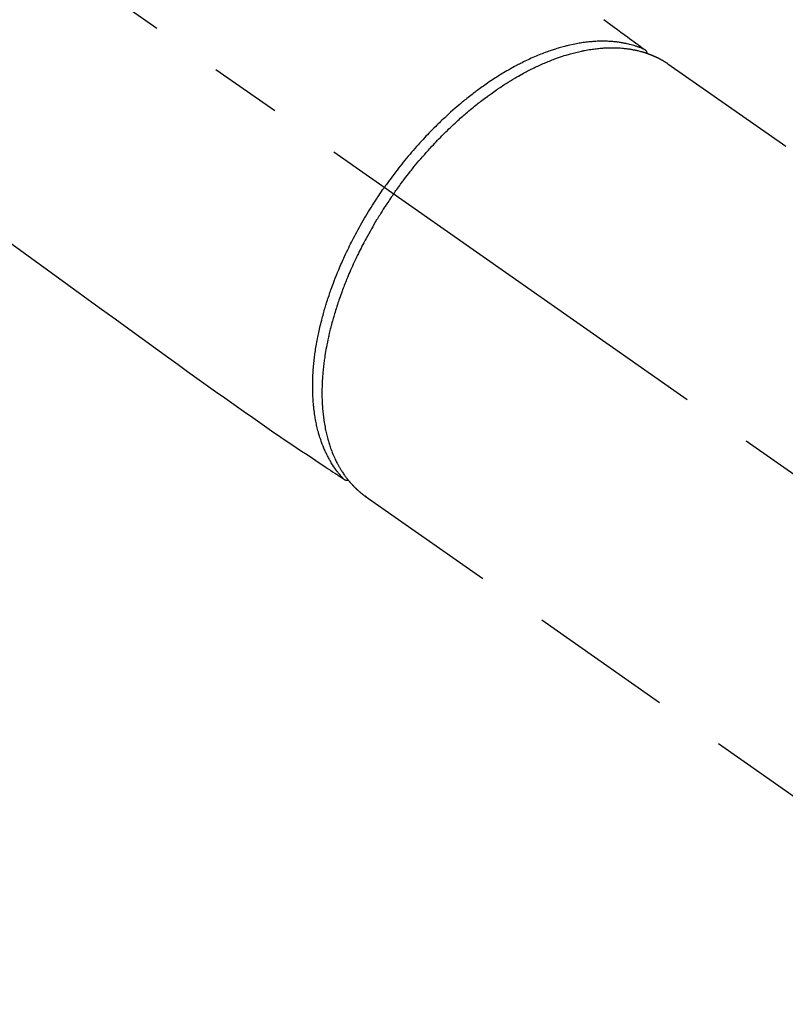
# Model space of a CAD drawing. Extents: x 27948 to 54421, y -22065 to -13195.
# Drawn here: x 30884 to 30950, y -15088 to -15003 of the extents above; entities that cross this region are included whole.
import ezdxf

# ---------------------------------------------------------------- set-up
doc = ezdxf.new("R2010")
doc.units = 0
doc.header["$LTSCALE"] = 50
doc.header["$MEASUREMENT"] = 0
doc.linetypes.add('CENTER2', pattern=[1.125, 0.75, -0.125, 0.125, -0.125])
doc.linetypes.add('HIDDEN', pattern=[0.375, 0.25, -0.125])
doc.layers.add('150-機器', color=8, linetype='CONTINUOUS')

# ---------------------------------------------------------------- blocks, each defined once
blk = doc.blocks.new('F402_H')
at = {"layer": '150-機器', "color": 13, "linetype": 'CENTER2'}
blk.add_line((0, 0), (244.018, -170.863), dxfattribs=at)
at = {"layer": '150-機器', "color": 13, "linetype": 'HIDDEN'}
for p, q in [((167.274, -89.124), (227.617, -131.376)), ((141.06, -126.775), (140.96, -126.704)), ((140.96, -126.704), (201.303, -168.957))]:
    blk.add_line(p, q, dxfattribs=at)
for points in [[(161.703, -85.284), (162.16, -85.619), (162.617, -85.955), (162.904, -86.166), (163.191, -86.377), (163.479, -86.589), (163.766, -86.8), (163.949, -86.934), (164.131, -87.068), (164.314, -87.202), (164.497, -87.337), (164.561, -87.384), (164.625, -87.431), (164.689, -87.478), (164.753, -87.525), (164.827, -87.579), (164.9, -87.633), (164.974, -87.687), (165.047, -87.741), (165.085, -87.769), (165.122, -87.796), (165.159, -87.824), (165.196, -87.851), (165.213, -87.863), (165.23, -87.876), (165.247, -87.888), (165.263, -87.9), (165.276, -87.91), (165.289, -87.92), (165.302, -87.93), (165.314, -87.94), (165.322, -87.947), (165.33, -87.955), (165.338, -87.963), (165.345, -87.971), (165.352, -87.979), (165.359, -87.987), (165.366, -87.996), (165.372, -88.005), (165.379, -88.016), (165.386, -88.026), (165.393, -88.037), (165.4, -88.048), (165.405, -88.058), (165.411, -88.069), (165.416, -88.08), (165.42, -88.091), (165.423, -88.098), (165.425, -88.104), (165.427, -88.11), (165.429, -88.117), (165.432, -88.128), (165.435, -88.139), (165.438, -88.15), (165.441, -88.161), (165.442, -88.163), (165.443, -88.165), (165.443, -88.167), (165.444, -88.169), (165.447, -88.181), (165.449, -88.194), (165.451, -88.207), (165.452, -88.22)], [(109.656, -104.353), (111.672, -105.814), (113.687, -107.274), (115.078, -108.283), (116.469, -109.292), (117.861, -110.3), (119.252, -111.309), (120.416, -112.152), (121.581, -112.995), (122.745, -113.839), (123.908, -114.684), (124.714, -115.272), (125.52, -115.86), (126.328, -116.445), (127.139, -117.027), (127.953, -117.602), (128.769, -118.172), (129.587, -118.741), (130.403, -119.312), (131.207, -119.882), (132.011, -120.451), (132.818, -121.017), (133.632, -121.573), (133.849, -121.719), (134.067, -121.865), (134.285, -122.01), (134.503, -122.154), (134.975, -122.468), (135.447, -122.783), (135.918, -123.097), (136.389, -123.412), (136.686, -123.609), (136.983, -123.807), (137.28, -124.005), (137.576, -124.203), (137.765, -124.328), (137.954, -124.454), (138.142, -124.58), (138.331, -124.706), (138.397, -124.75), (138.463, -124.794), (138.529, -124.838), (138.596, -124.882), (138.671, -124.933), (138.747, -124.983), (138.823, -125.034), (138.899, -125.084), (138.938, -125.11), (138.976, -125.136), (139.015, -125.161), (139.053, -125.187), (139.071, -125.199), (139.088, -125.21), (139.105, -125.222), (139.123, -125.233), (139.136, -125.242), (139.15, -125.251), (139.164, -125.259), (139.178, -125.267), (139.187, -125.272), (139.197, -125.277), (139.207, -125.282), (139.217, -125.286), (139.227, -125.29), (139.237, -125.293), (139.248, -125.297), (139.258, -125.299), (139.271, -125.303), (139.283, -125.306), (139.295, -125.309), (139.308, -125.311), (139.32, -125.313), (139.332, -125.314), (139.344, -125.315), (139.356, -125.315), (139.363, -125.315), (139.369, -125.315), (139.376, -125.315), (139.383, -125.315), (139.394, -125.314), (139.405, -125.313), (139.417, -125.312), (139.428, -125.311), (139.43, -125.311), (139.432, -125.311), (139.434, -125.311), (139.437, -125.311), (139.45, -125.31), (139.462, -125.307), (139.475, -125.304), (139.488, -125.301)], [(165.249, -87.889), (165.194, -87.866), (165.139, -87.843), (165.084, -87.82), (165.029, -87.798), (164.973, -87.775), (164.917, -87.753), (164.86, -87.732), (164.804, -87.711), (164.776, -87.7), (164.747, -87.69), (164.719, -87.68), (164.69, -87.67), (164.632, -87.65), (164.575, -87.631), (164.517, -87.612), (164.459, -87.593), (164.332, -87.554), (164.204, -87.517), (164.076, -87.481), (163.947, -87.448), (163.846, -87.424), (163.745, -87.4), (163.643, -87.379), (163.541, -87.358), (163.47, -87.344), (163.398, -87.33), (163.326, -87.317), (163.254, -87.305), (163.159, -87.289), (163.065, -87.275), (162.97, -87.262), (162.876, -87.249), (162.801, -87.24), (162.727, -87.232), (162.652, -87.224), (162.577, -87.217), (162.49, -87.209), (162.404, -87.202), (162.317, -87.196), (162.23, -87.191), (162.132, -87.185), (162.033, -87.181), (161.934, -87.178), (161.836, -87.175), (161.746, -87.174), (161.657, -87.173), (161.568, -87.173), (161.479, -87.174), (161.366, -87.175), (161.252, -87.178), (161.139, -87.182), (161.026, -87.188), (160.934, -87.193), (160.842, -87.198), (160.751, -87.205), (160.659, -87.212), (160.531, -87.223), (160.404, -87.236), (160.276, -87.25), (160.149, -87.265), (160.03, -87.28), (159.912, -87.296), (159.795, -87.313), (159.677, -87.332), (159.558, -87.351), (159.439, -87.372), (159.32, -87.394), (159.201, -87.417), (159.056, -87.446), (158.911, -87.477), (158.766, -87.509), (158.622, -87.543), (158.537, -87.563), (158.451, -87.584), (158.366, -87.606), (158.281, -87.628), (158.171, -87.657), (158.06, -87.687), (157.95, -87.718), (157.84, -87.75), (157.729, -87.783), (157.617, -87.817), (157.506, -87.851), (157.395, -87.886), (157.308, -87.915), (157.221, -87.943), (157.134, -87.973), (157.048, -88.002), (156.935, -88.042), (156.822, -88.082), (156.71, -88.123), (156.598, -88.165), (156.472, -88.212), (156.346, -88.261), (156.221, -88.311), (156.096, -88.361), (155.957, -88.418), (155.818, -88.476), (155.679, -88.536), (155.541, -88.596), (155.401, -88.658), (155.261, -88.722), (155.122, -88.787), (154.984, -88.852), (154.856, -88.914), (154.729, -88.976), (154.602, -89.039), (154.475, -89.102), (154.373, -89.155), (154.271, -89.207), (154.17, -89.261), (154.069, -89.314), (153.94, -89.383), (153.813, -89.453), (153.685, -89.523), (153.559, -89.594), (153.417, -89.674), (153.277, -89.756), (153.137, -89.838), (152.997, -89.921), (152.883, -89.99), (152.768, -90.06), (152.654, -90.131), (152.54, -90.202), (152.412, -90.283), (152.285, -90.364), (152.158, -90.446), (152.031, -90.529), (151.891, -90.622), (151.751, -90.716), (151.612, -90.811), (151.473, -90.906), (151.359, -90.986), (151.245, -91.066), (151.131, -91.147), (151.018, -91.228), (150.917, -91.301), (150.816, -91.375), (150.715, -91.449), (150.615, -91.524), (150.527, -91.59), (150.439, -91.657), (150.351, -91.723), (150.264, -91.791), (150.151, -91.878), (150.038, -91.966), (149.926, -92.055), (149.815, -92.143), (149.713, -92.225), (149.612, -92.306), (149.511, -92.388), (149.411, -92.471), (149.254, -92.601), (149.098, -92.732), (148.943, -92.864), (148.789, -92.997), (148.59, -93.172), (148.392, -93.348), (148.196, -93.526), (148, -93.705), (147.88, -93.816), (147.761, -93.928), (147.642, -94.041), (147.523, -94.154), (147.415, -94.257), (147.308, -94.361), (147.201, -94.466), (147.095, -94.571), (146.945, -94.72), (146.797, -94.869), (146.649, -95.02), (146.502, -95.172), (146.376, -95.303), (146.251, -95.435), (146.127, -95.568), (146.003, -95.701), (145.858, -95.858), (145.714, -96.015), (145.571, -96.174), (145.429, -96.333), (145.288, -96.494), (145.147, -96.655), (145.007, -96.818), (144.868, -96.981), (144.719, -97.157), (144.571, -97.335), (144.425, -97.513), (144.279, -97.693), (144.144, -97.861), (144.01, -98.03), (143.876, -98.199), (143.744, -98.37), (143.612, -98.542), (143.481, -98.714), (143.351, -98.887), (143.222, -99.061), (143.112, -99.211), (143.003, -99.361), (142.894, -99.512), (142.786, -99.663), (142.749, -99.716), (142.711, -99.769), (142.674, -99.822), (142.636, -99.875)], [(143.44, -100.438), (143.508, -100.342), (143.576, -100.246), (143.644, -100.15), (143.712, -100.054), (143.796, -99.937), (143.881, -99.82), (143.966, -99.703), (144.052, -99.587), (144.106, -99.515), (144.16, -99.443), (144.214, -99.371), (144.269, -99.298), (144.389, -99.141), (144.509, -98.983), (144.63, -98.827), (144.752, -98.67), (144.83, -98.571), (144.909, -98.472), (144.988, -98.374), (145.067, -98.276), (145.209, -98.1), (145.352, -97.926), (145.497, -97.752), (145.642, -97.579), (145.798, -97.397), (145.955, -97.215), (146.112, -97.034), (146.271, -96.854), (146.366, -96.748), (146.461, -96.642), (146.557, -96.536), (146.653, -96.431), (146.773, -96.301), (146.893, -96.171), (147.014, -96.041), (147.136, -95.913), (147.258, -95.785), (147.38, -95.658), (147.503, -95.532), (147.627, -95.406), (147.713, -95.319), (147.8, -95.233), (147.887, -95.146), (147.974, -95.06), (148.111, -94.926), (148.249, -94.792), (148.387, -94.66), (148.526, -94.528), (148.652, -94.409), (148.779, -94.291), (148.906, -94.174), (149.033, -94.057), (149.135, -93.965), (149.238, -93.873), (149.34, -93.781), (149.444, -93.69), (149.546, -93.601), (149.649, -93.511), (149.752, -93.423), (149.856, -93.334), (149.986, -93.225), (150.116, -93.116), (150.246, -93.009), (150.377, -92.901), (150.481, -92.817), (150.586, -92.733), (150.691, -92.649), (150.796, -92.565), (150.875, -92.504), (150.954, -92.442), (151.033, -92.381), (151.112, -92.32), (151.23, -92.23), (151.349, -92.14), (151.468, -92.051), (151.587, -91.963), (151.667, -91.905), (151.746, -91.847), (151.826, -91.79), (151.905, -91.732), (152.025, -91.648), (152.144, -91.563), (152.264, -91.479), (152.385, -91.396), (152.438, -91.36), (152.491, -91.323), (152.544, -91.287), (152.597, -91.251), (152.703, -91.18), (152.81, -91.109), (152.917, -91.039), (153.025, -90.969), (153.118, -90.909), (153.212, -90.849), (153.305, -90.79), (153.4, -90.731), (153.586, -90.616), (153.773, -90.503), (153.961, -90.391), (154.149, -90.281), (154.296, -90.196), (154.443, -90.113), (154.591, -90.031), (154.739, -89.95), (154.846, -89.892), (154.953, -89.835), (155.06, -89.779), (155.168, -89.724), (155.287, -89.662), (155.407, -89.602), (155.527, -89.542), (155.648, -89.483), (155.754, -89.432), (155.861, -89.381), (155.968, -89.331), (156.075, -89.281), (156.194, -89.227), (156.314, -89.174), (156.434, -89.121), (156.554, -89.069), (156.659, -89.024), (156.765, -88.98), (156.871, -88.936), (156.978, -88.893), (157.096, -88.846), (157.215, -88.8), (157.334, -88.754), (157.453, -88.71), (157.531, -88.681), (157.61, -88.652), (157.689, -88.624), (157.767, -88.596), (157.936, -88.538), (158.105, -88.481), (158.275, -88.427), (158.446, -88.374), (158.536, -88.346), (158.627, -88.32), (158.717, -88.294), (158.808, -88.268), (158.923, -88.236), (159.039, -88.205), (159.155, -88.175), (159.27, -88.145), (159.397, -88.114), (159.525, -88.084), (159.652, -88.056), (159.78, -88.028), (159.843, -88.015), (159.906, -88.002), (159.969, -87.989), (160.033, -87.976), (160.17, -87.95), (160.307, -87.926), (160.445, -87.903), (160.583, -87.881), (160.694, -87.864), (160.806, -87.849), (160.917, -87.834), (161.029, -87.82), (161.15, -87.806), (161.272, -87.794), (161.394, -87.782), (161.516, -87.772), (161.612, -87.765), (161.709, -87.758), (161.805, -87.753), (161.901, -87.748), (162.008, -87.743), (162.114, -87.74), (162.221, -87.738), (162.328, -87.736), (162.468, -87.736), (162.607, -87.738), (162.747, -87.741), (162.887, -87.747), (163.013, -87.753), (163.138, -87.761), (163.264, -87.771), (163.389, -87.782), (163.479, -87.791), (163.568, -87.801), (163.657, -87.811), (163.747, -87.823), (163.802, -87.83), (163.857, -87.838), (163.913, -87.846), (163.968, -87.855), (164.012, -87.862), (164.055, -87.869), (164.099, -87.876), (164.143, -87.883), (164.207, -87.895), (164.272, -87.907), (164.337, -87.92), (164.401, -87.933), (164.444, -87.942), (164.487, -87.951), (164.53, -87.96), (164.573, -87.97), (164.657, -87.99), (164.741, -88.01), (164.826, -88.032), (164.91, -88.054), (164.956, -88.067), (165.003, -88.08), (165.05, -88.093), (165.096, -88.107), (165.142, -88.12), (165.188, -88.135), (165.234, -88.149), (165.28, -88.163), (165.305, -88.171), (165.331, -88.18), (165.356, -88.188), (165.381, -88.196), (165.399, -88.202), (165.417, -88.208), (165.434, -88.214), (165.452, -88.22), (165.489, -88.233), (165.527, -88.247), (165.565, -88.26), (165.602, -88.273), (165.617, -88.279), (165.632, -88.284), (165.647, -88.29), (165.662, -88.296), (165.682, -88.303), (165.702, -88.311), (165.721, -88.318), (165.741, -88.326), (165.766, -88.335), (165.79, -88.345), (165.815, -88.354), (165.839, -88.364), (165.859, -88.372), (165.878, -88.38), (165.898, -88.388), (165.917, -88.397), (165.946, -88.409), (165.975, -88.421), (166.004, -88.433), (166.033, -88.445), (166.062, -88.458), (166.091, -88.47), (166.12, -88.483), (166.148, -88.496), (166.177, -88.509), (166.205, -88.523), (166.234, -88.536), (166.262, -88.549), (166.281, -88.558), (166.3, -88.567), (166.319, -88.576), (166.337, -88.585), (166.365, -88.598), (166.393, -88.612), (166.421, -88.626), (166.449, -88.64), (166.477, -88.654), (166.505, -88.668), (166.533, -88.683), (166.56, -88.697), (166.579, -88.707), (166.597, -88.717), (166.616, -88.727), (166.634, -88.737), (166.67, -88.756), (166.706, -88.776), (166.743, -88.797), (166.779, -88.817), (166.806, -88.833), (166.833, -88.848), (166.86, -88.864), (166.887, -88.88), (166.914, -88.895), (166.94, -88.911), (166.967, -88.927), (166.993, -88.943), (167.02, -88.96), (167.046, -88.976), (167.073, -88.993), (167.099, -89.01), (167.125, -89.027), (167.152, -89.043), (167.178, -89.06), (167.204, -89.077), (167.221, -89.089), (167.239, -89.1), (167.256, -89.112), (167.274, -89.124)], [(139.107, -125.223), (139.067, -125.179), (139.026, -125.136), (138.986, -125.092), (138.946, -125.048), (138.906, -125.003), (138.866, -124.958), (138.827, -124.912), (138.787, -124.866), (138.768, -124.843), (138.749, -124.82), (138.729, -124.797), (138.71, -124.773), (138.672, -124.726), (138.634, -124.678), (138.596, -124.63), (138.559, -124.582), (138.479, -124.476), (138.4, -124.369), (138.323, -124.26), (138.247, -124.151), (138.19, -124.064), (138.134, -123.977), (138.078, -123.889), (138.024, -123.801), (137.986, -123.738), (137.949, -123.675), (137.912, -123.612), (137.875, -123.548), (137.829, -123.465), (137.783, -123.381), (137.738, -123.297), (137.694, -123.212), (137.66, -123.145), (137.627, -123.078), (137.594, -123.01), (137.562, -122.943), (137.525, -122.864), (137.489, -122.785), (137.453, -122.705), (137.418, -122.626), (137.38, -122.535), (137.342, -122.444), (137.305, -122.352), (137.269, -122.26), (137.237, -122.177), (137.206, -122.093), (137.175, -122.009), (137.145, -121.925), (137.108, -121.818), (137.072, -121.711), (137.037, -121.603), (137.004, -121.495), (136.977, -121.407), (136.951, -121.319), (136.926, -121.231), (136.901, -121.142), (136.868, -121.018), (136.836, -120.894), (136.806, -120.769), (136.776, -120.644), (136.75, -120.528), (136.725, -120.412), (136.701, -120.295), (136.678, -120.178), (136.655, -120.059), (136.634, -119.94), (136.614, -119.821), (136.595, -119.701), (136.573, -119.555), (136.552, -119.409), (136.533, -119.262), (136.515, -119.115), (136.505, -119.027), (136.496, -118.94), (136.487, -118.853), (136.479, -118.765), (136.468, -118.651), (136.459, -118.537), (136.45, -118.423), (136.442, -118.309), (136.435, -118.193), (136.429, -118.077), (136.423, -117.96), (136.419, -117.844), (136.415, -117.753), (136.412, -117.661), (136.41, -117.57), (136.408, -117.478), (136.407, -117.358), (136.406, -117.239), (136.406, -117.119), (136.407, -117), (136.409, -116.865), (136.412, -116.73), (136.416, -116.596), (136.42, -116.461), (136.426, -116.311), (136.433, -116.16), (136.442, -116.01), (136.451, -115.859), (136.462, -115.706), (136.474, -115.553), (136.487, -115.401), (136.501, -115.248), (136.515, -115.107), (136.53, -114.966), (136.546, -114.825), (136.562, -114.684), (136.577, -114.571), (136.591, -114.457), (136.607, -114.343), (136.623, -114.23), (136.643, -114.086), (136.665, -113.942), (136.688, -113.798), (136.711, -113.655), (136.738, -113.495), (136.766, -113.335), (136.796, -113.175), (136.826, -113.016), (136.852, -112.884), (136.879, -112.753), (136.906, -112.621), (136.934, -112.49), (136.966, -112.342), (136.999, -112.195), (137.032, -112.047), (137.067, -111.9), (137.106, -111.736), (137.147, -111.573), (137.189, -111.41), (137.231, -111.247), (137.267, -111.112), (137.303, -110.977), (137.34, -110.843), (137.377, -110.709), (137.412, -110.588), (137.446, -110.468), (137.482, -110.348), (137.518, -110.229), (137.55, -110.123), (137.582, -110.018), (137.615, -109.913), (137.648, -109.807), (137.692, -109.671), (137.736, -109.536), (137.781, -109.4), (137.826, -109.265), (137.868, -109.142), (137.91, -109.019), (137.953, -108.896), (137.996, -108.774), (138.064, -108.582), (138.134, -108.391), (138.205, -108.2), (138.278, -108.009), (138.374, -107.762), (138.472, -107.516), (138.571, -107.271), (138.673, -107.026), (138.737, -106.875), (138.801, -106.724), (138.866, -106.574), (138.931, -106.424), (138.992, -106.287), (139.053, -106.151), (139.115, -106.014), (139.177, -105.879), (139.266, -105.687), (139.355, -105.496), (139.447, -105.306), (139.539, -105.117), (139.619, -104.953), (139.7, -104.79), (139.782, -104.628), (139.865, -104.466), (139.963, -104.276), (140.062, -104.088), (140.162, -103.899), (140.263, -103.711), (140.366, -103.523), (140.469, -103.335), (140.574, -103.148), (140.68, -102.962), (140.795, -102.762), (140.911, -102.562), (141.029, -102.363), (141.147, -102.165), (141.259, -101.981), (141.372, -101.797), (141.486, -101.614), (141.601, -101.431), (141.717, -101.248), (141.834, -101.066), (141.953, -100.885), (142.072, -100.704), (142.175, -100.549), (142.279, -100.395), (142.383, -100.242), (142.488, -100.088), (142.525, -100.035), (142.562, -99.982), (142.599, -99.928), (142.636, -99.875)], [(143.44, -100.438), (143.373, -100.534), (143.306, -100.631), (143.239, -100.728), (143.172, -100.824), (143.091, -100.944), (143.01, -101.063), (142.93, -101.183), (142.85, -101.304), (142.801, -101.379), (142.751, -101.455), (142.702, -101.53), (142.653, -101.606), (142.546, -101.773), (142.439, -101.94), (142.333, -102.108), (142.228, -102.276), (142.162, -102.383), (142.096, -102.49), (142.03, -102.598), (141.964, -102.706), (141.848, -102.9), (141.734, -103.094), (141.62, -103.289), (141.507, -103.485), (141.389, -103.694), (141.272, -103.903), (141.156, -104.113), (141.041, -104.324), (140.973, -104.449), (140.906, -104.575), (140.84, -104.701), (140.774, -104.827), (140.692, -104.984), (140.611, -105.142), (140.531, -105.3), (140.452, -105.459), (140.374, -105.617), (140.297, -105.775), (140.22, -105.934), (140.144, -106.093), (140.092, -106.204), (140.04, -106.315), (139.989, -106.426), (139.938, -106.538), (139.858, -106.712), (139.78, -106.888), (139.702, -107.063), (139.626, -107.239), (139.557, -107.398), (139.49, -107.557), (139.423, -107.716), (139.357, -107.876), (139.305, -108.004), (139.254, -108.131), (139.203, -108.259), (139.153, -108.387), (139.104, -108.514), (139.055, -108.641), (139.007, -108.769), (138.959, -108.897), (138.901, -109.056), (138.843, -109.215), (138.787, -109.374), (138.731, -109.534), (138.687, -109.661), (138.644, -109.788), (138.601, -109.915), (138.558, -110.043), (138.527, -110.138), (138.496, -110.233), (138.466, -110.328), (138.436, -110.423), (138.391, -110.565), (138.348, -110.707), (138.305, -110.85), (138.262, -110.992), (138.235, -111.087), (138.208, -111.181), (138.181, -111.276), (138.155, -111.37), (138.116, -111.511), (138.078, -111.652), (138.04, -111.794), (138.003, -111.936), (137.987, -111.998), (137.971, -112.06), (137.955, -112.122), (137.939, -112.184), (137.908, -112.309), (137.878, -112.433), (137.849, -112.558), (137.82, -112.683), (137.796, -112.791), (137.771, -112.9), (137.748, -113.008), (137.725, -113.117), (137.68, -113.331), (137.638, -113.545), (137.597, -113.76), (137.558, -113.975), (137.529, -114.142), (137.501, -114.309), (137.474, -114.476), (137.449, -114.643), (137.431, -114.763), (137.415, -114.882), (137.399, -115.003), (137.383, -115.123), (137.366, -115.256), (137.35, -115.389), (137.335, -115.523), (137.321, -115.656), (137.309, -115.774), (137.298, -115.891), (137.288, -116.009), (137.278, -116.127), (137.268, -116.257), (137.258, -116.388), (137.25, -116.518), (137.242, -116.649), (137.236, -116.764), (137.23, -116.878), (137.226, -116.993), (137.222, -117.107), (137.218, -117.235), (137.215, -117.362), (137.213, -117.49), (137.212, -117.617), (137.212, -117.7), (137.212, -117.784), (137.212, -117.868), (137.213, -117.951), (137.216, -118.13), (137.221, -118.308), (137.227, -118.486), (137.236, -118.665), (137.241, -118.759), (137.247, -118.853), (137.254, -118.947), (137.26, -119.041), (137.27, -119.161), (137.28, -119.28), (137.291, -119.399), (137.303, -119.518), (137.317, -119.648), (137.333, -119.777), (137.35, -119.907), (137.367, -120.037), (137.376, -120.1), (137.386, -120.164), (137.395, -120.228), (137.405, -120.292), (137.428, -120.43), (137.452, -120.567), (137.477, -120.705), (137.503, -120.842), (137.526, -120.952), (137.549, -121.062), (137.574, -121.172), (137.599, -121.281), (137.628, -121.4), (137.657, -121.519), (137.688, -121.638), (137.721, -121.756), (137.747, -121.849), (137.773, -121.941), (137.801, -122.033), (137.829, -122.126), (137.862, -122.227), (137.895, -122.329), (137.929, -122.43), (137.965, -122.531), (138.012, -122.662), (138.062, -122.793), (138.113, -122.923), (138.165, -123.052), (138.214, -123.168), (138.265, -123.284), (138.317, -123.398), (138.37, -123.513), (138.409, -123.594), (138.449, -123.674), (138.49, -123.754), (138.531, -123.834), (138.557, -123.884), (138.583, -123.933), (138.61, -123.982), (138.637, -124.031), (138.658, -124.07), (138.68, -124.109), (138.701, -124.147), (138.723, -124.186), (138.756, -124.243), (138.79, -124.299), (138.824, -124.356), (138.858, -124.412), (138.882, -124.449), (138.905, -124.486), (138.928, -124.523), (138.952, -124.56), (138.999, -124.633), (139.047, -124.705), (139.096, -124.777), (139.146, -124.848), (139.174, -124.888), (139.202, -124.927), (139.231, -124.967), (139.259, -125.006), (139.288, -125.044), (139.317, -125.082), (139.346, -125.121), (139.375, -125.159), (139.392, -125.18), (139.408, -125.201), (139.424, -125.222), (139.441, -125.243), (139.453, -125.257), (139.464, -125.272), (139.476, -125.286), (139.488, -125.301), (139.513, -125.332), (139.538, -125.362), (139.563, -125.393), (139.589, -125.424), (139.599, -125.436), (139.61, -125.448), (139.62, -125.46), (139.63, -125.472), (139.644, -125.488), (139.658, -125.505), (139.672, -125.521), (139.686, -125.537), (139.703, -125.557), (139.72, -125.576), (139.738, -125.596), (139.755, -125.616), (139.77, -125.631), (139.784, -125.647), (139.798, -125.662), (139.813, -125.678), (139.834, -125.701), (139.855, -125.724), (139.876, -125.747), (139.898, -125.77), (139.92, -125.793), (139.941, -125.816), (139.963, -125.838), (139.985, -125.861), (140.008, -125.883), (140.03, -125.905), (140.052, -125.928), (140.074, -125.95), (140.089, -125.964), (140.104, -125.979), (140.118, -125.994), (140.133, -126.008), (140.156, -126.03), (140.178, -126.052), (140.201, -126.073), (140.224, -126.095), (140.246, -126.116), (140.269, -126.137), (140.292, -126.158), (140.315, -126.179), (140.331, -126.193), (140.346, -126.207), (140.362, -126.221), (140.377, -126.235), (140.408, -126.262), (140.44, -126.29), (140.471, -126.317), (140.502, -126.343), (140.526, -126.364), (140.55, -126.384), (140.574, -126.404), (140.598, -126.424), (140.622, -126.444), (140.646, -126.463), (140.67, -126.483), (140.694, -126.502), (140.719, -126.521), (140.743, -126.541), (140.768, -126.56), (140.793, -126.579), (140.818, -126.598), (140.843, -126.617), (140.867, -126.635), (140.892, -126.654), (140.909, -126.667), (140.926, -126.679), (140.943, -126.691), (140.96, -126.704)]]:
    blk.add_lwpolyline(points, dxfattribs=at)

msp = doc.modelspace()

# ---------------------------------------------------------------- block references
at = {"layer": '150-機器'}
msp.add_blockref('F402_H', (30772.682, -14917.594), dxfattribs=at)

doc.saveas('drawing.dxf')
